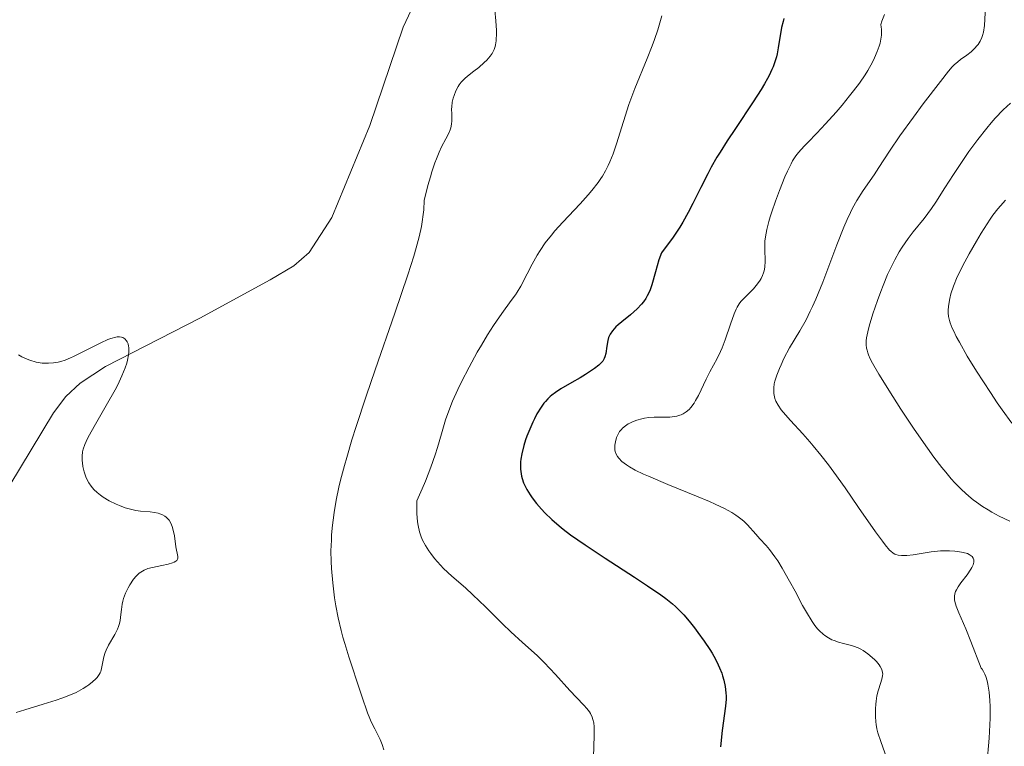
# Model space of a CAD drawing. Units: metres. Extents: x 622181 to 629149, y 4664722 to 4669471.
# Drawn here: x 623653 to 623771, y 4666018 to 4666105 of the extents above; entities that cross this region are included whole.
import ezdxf

# ---------------------------------------------------------------- set-up
doc = ezdxf.new("R2010")
doc.units = ezdxf.units.M
doc.header["$MEASUREMENT"] = 0
doc.linetypes.add('DGN Style 3', pattern=[117.72656, 84.0904, -33.63616])
doc.layers.add('Hidrografía', color=7, linetype='Continuous', lineweight=0)
doc.layers.add('Relieve y altimetría', color=7, linetype='Continuous', lineweight=0)

msp = doc.modelspace()

# ---------------------------------------------------------------- linework, layer by layer
at = {"layer": 'Hidrografía', "color": 142, "linetype": 'DGN Style 3', "lineweight": 13}
msp.add_polyline3d([(623777.4, 4666122.9, 359.14), (623771.23, 4666125.18, 355.86), (623760.51, 4666128.76, 352.5), (623752.68, 4666131, 347.75), (623745.6, 4666131.95, 345.32), (623737.5, 4666131.88, 343.26), (623730.22, 4666130.32, 342.22), (623722.75, 4666127.3, 341.72), (623716.29, 4666123.62, 341.65), (623710.43, 4666119.31, 340.98), (623705.1, 4666114.19, 339.49), (623702.2, 4666110.25, 338.53), (623699.29, 4666104.2, 337.66), (623695.31, 4666092.42, 336.53), (623690.78, 4666081.4, 336.54), (623688.06, 4666077.23, 336.6), (623686.24, 4666075.62, 336.51), (623683.4, 4666073.94, 336.22), (623674.97, 4666069.34, 335.23), (623663.7, 4666063.56, 334.3), (623660.65, 4666061.56, 334.01), (623658.95, 4666059.97, 333.82), (623657.47, 4666058.04, 333.62), (623650.67, 4666046.8, 332.52)], dxfattribs=at)
at = {"layer": 'Relieve y altimetría', "color": 36, "linetype": 'Continuous', "lineweight": 0, "flags": 128}
for points, elevation in [([(623769.03, 4666107.51), (623768.86, 4666104.38), (623768.75, 4666103.59), (623768.65, 4666103.18), (623768.56, 4666102.94), (623768.37, 4666102.52), (623768.12, 4666102.13), (623767.98, 4666101.94), (623767.74, 4666101.66), (623767.3, 4666101.25), (623766.77, 4666100.84), (623766.02, 4666100.3), (623765.68, 4666100.04), (623765.25, 4666099.67), (623765.02, 4666099.43), (623764.59, 4666098.92), (623763.6, 4666097.69), (623761.54, 4666095), (623760.37, 4666093.43), (623758.74, 4666091.19), (623757.5, 4666089.36), (623756.25, 4666087.41), (623755.66, 4666086.52), (623754.34, 4666084.63), (623753.61, 4666083.45), (623753.1, 4666082.53), (623752.84, 4666082.01), (623752.44, 4666081.17), (623752.04, 4666080.23), (623751.2, 4666078.14), (623749.52, 4666073.68), (623748.7, 4666071.65), (623748.29, 4666070.75), (623748.03, 4666070.19), (623747.52, 4666069.17)], 360), ([(623710.26, 4666106.22), (623710.4, 4666104.95), (623710.47, 4666103.77), (623710.47, 4666103.26), (623710.45, 4666102.8)], 340), ([(623730.28, 4666105.55), (623729.77, 4666103.85), (623729.38, 4666102.72), (623729.1, 4666101.96), (623728.5, 4666100.43), (623727.03, 4666096.85), (623726.55, 4666095.58), (623726.32, 4666094.92), (623725.66, 4666092.88), (623724.84, 4666090.21), (623724.43, 4666089.01), (623724.06, 4666088.06), (623723.86, 4666087.62), (623723.54, 4666086.98), (623723.18, 4666086.37), (623722.98, 4666086.06), (623722.66, 4666085.6), (623721.9, 4666084.64), (623721.46, 4666084.13), (623720.49, 4666083.06), (623718.41, 4666080.86), (623717.46, 4666079.8), (623717.04, 4666079.3), (623716.31, 4666078.36), (623715.69, 4666077.47), (623715.34, 4666076.91), (623714.73, 4666075.83), (623714.14, 4666074.67), (623713.39, 4666073.19), (623712.97, 4666072.49), (623712.75, 4666072.14), (623712.25, 4666071.46), (623711.11, 4666069.93), (623710.46, 4666069.01), (623710.11, 4666068.5), (623709.4, 4666067.36), (623708.67, 4666066.13), (623708.17, 4666065.27), (623707.2, 4666063.5), (623706.27, 4666061.72), (623705.83, 4666060.82), (623705.21, 4666059.42), (623704.64, 4666057.95), (623704.38, 4666057.18), (623703.89, 4666055.53), (623703.42, 4666053.9), (623703.14, 4666052.99), (623702.63, 4666051.51), (623701.99, 4666049.86), (623701.6, 4666048.95), (623700.94, 4666047.49), (623700.93, 4666046.54), (623700.95, 4666045.97), (623701.03, 4666044.98), (623701.1, 4666044.55), (623701.27, 4666043.8), (623701.48, 4666043.17), (623701.64, 4666042.81), (623701.98, 4666042.16), (623702.39, 4666041.5), (623702.61, 4666041.18), (623703.07, 4666040.58), (623703.4, 4666040.19), (623704.15, 4666039.41), (623705.15, 4666038.49), (623706.75, 4666037.08), (623707.66, 4666036.24), (623709.15, 4666034.8), (623711.21, 4666032.77), (623712.21, 4666031.82), (623713.6, 4666030.56), (623715.33, 4666028.99), (623716.2, 4666028.14), (623717.54, 4666026.71), (623719.27, 4666024.79), (623720.05, 4666023.96), (623720.93, 4666023.06), (623721.29, 4666022.66), (623721.6, 4666022.26), (623721.73, 4666022.05), (623721.94, 4666021.6), (623722.02, 4666021.34), (623722.12, 4666020.93), (623722.17, 4666020.45), (623722.18, 4666020.11), (623722.18, 4666019.37), (623722.09, 4666016.86)], 345), ([(623756.91, 4666105.72), (623756.6, 4666104.9), (623756.47, 4666104.51), (623756.53, 4666104.17), (623756.55, 4666103.94), (623756.56, 4666103.47), (623756.54, 4666103.24), (623756.48, 4666102.75), (623756.38, 4666102.26), (623756.29, 4666101.93), (623756.05, 4666101.26), (623755.73, 4666100.5), (623755.47, 4666099.99), (623754.9, 4666098.98), (623754.58, 4666098.48), (623753.91, 4666097.5), (623753.21, 4666096.56), (623752.74, 4666095.97), (623751.83, 4666094.85), (623751.11, 4666094.02), (623749.86, 4666092.61), (623748.83, 4666091.51), (623747.74, 4666090.4), (623747.31, 4666089.95), (623746.61, 4666089.17), (623746.32, 4666088.8), (623745.92, 4666088.18), (623745.73, 4666087.82), (623745.31, 4666086.97), (623745, 4666086.27), (623744.34, 4666084.65), (623743.85, 4666083.35), (623743.41, 4666082.08), (623743.22, 4666081.49), (623743.06, 4666080.94), (623742.82, 4666079.97), (623742.67, 4666079.11), (623742.61, 4666078.59), (623742.59, 4666078.25), (623742.58, 4666077.6), (623742.62, 4666076.18), (623742.59, 4666075.47), (623742.51, 4666075.02), (623742.45, 4666074.79), (623742.33, 4666074.45), (623742.16, 4666074.12), (623742.03, 4666073.9), (623741.73, 4666073.47), (623741.22, 4666072.87), (623740.21, 4666071.85), (623739.72, 4666071.34), (623739.53, 4666071.09), (623739.28, 4666070.68), (623739.16, 4666070.44), (623738.92, 4666069.86), (623738.5, 4666068.66), (623737.85, 4666066.75), (623737.48, 4666065.81), (623737.28, 4666065.37), (623736.88, 4666064.54), (623736.02, 4666062.93), (623735.58, 4666062.06), (623734.65, 4666060.12), (623734.3, 4666059.5), (623734.12, 4666059.2), (623733.73, 4666058.67), (623733.52, 4666058.44), (623733.18, 4666058.15), (623732.83, 4666057.92), (623732.58, 4666057.8), (623732.4, 4666057.74), (623732.05, 4666057.64), (623731.79, 4666057.59)], 355), ([(623710.45, 4666102.8), (623710.43, 4666102.53), (623710.35, 4666102.06), (623710.3, 4666101.86), (623710.19, 4666101.51), (623710.05, 4666101.21), (623709.94, 4666101.04), (623709.72, 4666100.73), (623709.31, 4666100.25), (623709.02, 4666099.94), (623708.35, 4666099.36), (623707.78, 4666098.92), (623707.01, 4666098.34), (623706.67, 4666098.05), (623706.24, 4666097.61), (623706.01, 4666097.29), (623705.87, 4666097.07), (623705.62, 4666096.58), (623705.4, 4666096.01), (623705.31, 4666095.7), (623705.19, 4666095.19), (623705.13, 4666094.66), (623705.11, 4666094.38), (623705.12, 4666093.81), (623705.13, 4666092.99), (623705.1, 4666092.57), (623705.01, 4666092.13), (623704.95, 4666091.91), (623704.81, 4666091.57), (623704.4, 4666090.81), (623703.9, 4666089.86), (623703.6, 4666089.21), (623703.28, 4666088.42), (623703.1, 4666087.96), (623702.75, 4666086.89), (623702.56, 4666086.28), (623702.27, 4666085.24), (623701.82, 4666083.43), (623701.77, 4666082.31), (623701.72, 4666081.75), (623701.6, 4666080.9), (623701.49, 4666080.32), (623701.22, 4666079.1), (623700.86, 4666077.76), (623700.57, 4666076.79), (623699.86, 4666074.56), (623698.31, 4666069.97), (623695.97, 4666063.18), (623694.89, 4666060.01), (623693.68, 4666056.38), (623693.18, 4666054.81), (623692.55, 4666052.7), (623692.27, 4666051.74), (623691.81, 4666049.97), (623691.61, 4666049.14), (623691.29, 4666047.58), (623691.04, 4666046.12), (623690.91, 4666045.2), (623690.84, 4666044.6), (623690.74, 4666043.43), (623690.71, 4666042.79), (623690.67, 4666041.52), (623690.69, 4666040.25), (623690.73, 4666039.41), (623690.87, 4666037.68), (623691.09, 4666035.87), (623691.24, 4666034.94), (623691.52, 4666033.49), (623691.87, 4666031.98), (623692.08, 4666031.2), (623692.31, 4666030.41), (623692.8, 4666028.81), (623694.22, 4666024.61), (623694.53, 4666023.64), (623694.86, 4666022.6), (623695.02, 4666022.14), (623695.3, 4666021.44), (623695.48, 4666021.05), (623695.91, 4666020.2), (623696.54, 4666018.95), (623696.8, 4666018.32), (623697, 4666017.71)], 340), ([(623771.98, 4666095.1), (623771.1, 4666094.29), (623770.16, 4666093.31), (623769.66, 4666092.74), (623769.14, 4666092.11), (623768.08, 4666090.75), (623767.02, 4666089.3), (623766.35, 4666088.35), (623765.16, 4666086.57), (623764.13, 4666084.96), (623763.06, 4666083.26), (623762.53, 4666082.48), (623761.64, 4666081.3), (623760.36, 4666079.69), (623759.75, 4666078.9), (623759.01, 4666077.84), (623758.66, 4666077.28), (623758.13, 4666076.34), (623757.58, 4666075.22), (623757.29, 4666074.57), (623756.75, 4666073.27), (623756.47, 4666072.57), (623756.06, 4666071.49), (623755.51, 4666069.87), (623755.06, 4666068.39), (623754.9, 4666067.74), (623754.76, 4666066.99), (623754.72, 4666066.65), (623754.72, 4666066.17), (623754.77, 4666065.75), (623754.82, 4666065.54), (623754.91, 4666065.22), (623755, 4666064.99), (623755.21, 4666064.51), (623755.48, 4666063.97), (623756.24, 4666062.66), (623757.89, 4666060), (623758.88, 4666058.47), (623760.46, 4666056.09), (623762.06, 4666053.79), (623762.83, 4666052.74), (623763.79, 4666051.49), (623764.25, 4666050.93), (623764.91, 4666050.15), (623765.34, 4666049.67), (623766.18, 4666048.82), (623767, 4666048.07), (623767.54, 4666047.62), (623767.91, 4666047.34), (623768.66, 4666046.82), (623769.31, 4666046.41), (623769.74, 4666046.16), (623770.62, 4666045.68), (623771.92, 4666045.05)], 365), ([(623771.41, 4666083.49), (623770.8, 4666082.82), (623770.46, 4666082.43), (623769.89, 4666081.68), (623769.56, 4666081.2), (623768.49, 4666079.55), (623767.91, 4666078.58), (623767.04, 4666077.07), (623766.25, 4666075.6), (623765.91, 4666074.92), (623765.62, 4666074.29), (623765.17, 4666073.19), (623764.87, 4666072.26), (623764.74, 4666071.72), (623764.58, 4666070.8), (623764.53, 4666070.26), (623764.53, 4666069.99), (623764.57, 4666069.56), (623764.68, 4666069.07), (623764.77, 4666068.79), (623765.02, 4666068.16), (623765.19, 4666067.79), (623765.5, 4666067.18), (623765.87, 4666066.47), (623766.82, 4666064.83), (623767.94, 4666063), (623769.58, 4666060.46), (623770.4, 4666059.24), (623771, 4666058.38), (623772.15, 4666056.79)], 370), ([(623747.52, 4666069.17), (623746.79, 4666067.86), (623745.56, 4666065.79), (623744.88, 4666064.53), (623744.53, 4666063.79), (623744.33, 4666063.34), (623744.02, 4666062.52), (623743.8, 4666061.81), (623743.72, 4666061.49), (623743.66, 4666061.02), (623743.65, 4666060.58), (623743.67, 4666060.35), (623743.74, 4666059.95), (623743.8, 4666059.75), (623743.92, 4666059.44), (623744.18, 4666058.94), (623744.55, 4666058.39), (623744.78, 4666058.09), (623745.65, 4666057.1), (623747.14, 4666055.51), (623747.97, 4666054.57), (623748.39, 4666054.07), (623749.28, 4666052.98), (623750.2, 4666051.79), (623750.84, 4666050.93), (623752.2, 4666049.04), (623753.82, 4666046.7), (623755.84, 4666043.78), (623756.66, 4666042.66), (623757, 4666042.23), (623757.53, 4666041.61), (623757.68, 4666041.47), (623757.93, 4666041.25), (623758.15, 4666041.12), (623758.28, 4666041.07), (623758.53, 4666041), (623758.94, 4666040.96), (623759.17, 4666040.95), (623759.57, 4666040.96), (623760.34, 4666041.05), (623762.48, 4666041.38), (623763.63, 4666041.51), (623764, 4666041.53), (623764.68, 4666041.53), (623765.31, 4666041.49), (623765.69, 4666041.45), (623766.34, 4666041.33), (623766.85, 4666041.18), (623767.06, 4666041.09), (623767.3, 4666040.93), (623767.39, 4666040.85), (623767.53, 4666040.65), (623767.6, 4666040.45), (623767.62, 4666040.34), (623767.61, 4666040.16), (623767.53, 4666039.85), (623767.37, 4666039.5), (623767.26, 4666039.3), (623766.79, 4666038.63), (623766.06, 4666037.67), (623765.73, 4666037.21), (623765.51, 4666036.83), (623765.42, 4666036.64), (623765.33, 4666036.37), (623765.27, 4666036.08), (623765.27, 4666035.94), (623765.29, 4666035.63), (623765.32, 4666035.46), (623765.39, 4666035.19), (623765.49, 4666034.89), (623765.82, 4666034.09), (623766.63, 4666032.18), (623767.25, 4666030.67), (623768.49, 4666027.49), (623768.59, 4666027.36), (623768.77, 4666027.07), (623768.92, 4666026.74), (623769.02, 4666026.49), (623769.18, 4666025.97), (623769.28, 4666025.54), (623769.42, 4666024.61), (623769.51, 4666023.6), (623769.54, 4666022.9), (623769.54, 4666021.48), (623769.52, 4666020.68), (623769.42, 4666019.1), (623769.16, 4666015.92)], 360), ([(623653.26, 4666064.98), (623653.67, 4666064.75), (623654.3, 4666064.46), (623654.63, 4666064.33), (623655.4, 4666064.11), (623655.64, 4666064.06), (623656.12, 4666063.99), (623656.58, 4666063.96), (623656.87, 4666063.96), (623657.44, 4666064), (623658.01, 4666064.1), (623658.32, 4666064.17), (623658.84, 4666064.35), (623659.48, 4666064.61), (623659.86, 4666064.78), (623661.2, 4666065.45), (623663.13, 4666066.41), (623663.97, 4666066.79), (623664.33, 4666066.92), (623664.92, 4666067.09), (623665.09, 4666067.11), (623665.37, 4666067.13), (623665.61, 4666067.09), (623665.75, 4666067.04), (623665.99, 4666066.88), (623666.19, 4666066.66), (623666.28, 4666066.52), (623666.38, 4666066.28), (623666.45, 4666066), (623666.47, 4666065.84), (623666.49, 4666065.49), (623666.48, 4666065.29), (623666.45, 4666064.98), (623666.32, 4666064.34), (623666.22, 4666063.99), (623666.03, 4666063.42), (623665.64, 4666062.46), (623665.14, 4666061.37), (623664.84, 4666060.79), (623663.78, 4666058.89), (623662.34, 4666056.41), (623661.76, 4666055.38), (623661.54, 4666054.95), (623661.21, 4666054.24), (623661.02, 4666053.69), (623660.95, 4666053.38), (623660.89, 4666052.84), (623660.9, 4666052.31), (623660.92, 4666052.03), (623660.97, 4666051.61), (623661.12, 4666050.97), (623661.32, 4666050.39), (623661.45, 4666050.1), (623661.69, 4666049.67), (623661.96, 4666049.26), (623662.12, 4666049.06), (623662.29, 4666048.87), (623662.67, 4666048.5), (623663.1, 4666048.16), (623663.42, 4666047.93), (623664.13, 4666047.51), (623664.94, 4666047.11), (623665.36, 4666046.93), (623666.02, 4666046.68), (623666.67, 4666046.49), (623666.99, 4666046.41), (623667.3, 4666046.35)], 335), ([(623731.79, 4666057.59), (623731.24, 4666057.53), (623730.7, 4666057.51), (623730.01, 4666057.53), (623729.68, 4666057.53), (623729.34, 4666057.52), (623728.72, 4666057.48), (623728.18, 4666057.4), (623727.85, 4666057.33), (623727.29, 4666057.16), (623726.75, 4666056.96), (623726.44, 4666056.81), (623726.25, 4666056.7), (623725.9, 4666056.46), (623725.57, 4666056.19), (623725.42, 4666056.04), (623725.21, 4666055.78), (623725.02, 4666055.48), (623724.94, 4666055.32), (623724.85, 4666055.08), (623724.7, 4666054.56), (623724.64, 4666054.16), (623724.64, 4666053.77), (623724.65, 4666053.59), (623724.68, 4666053.42), (623724.79, 4666053.1), (623724.96, 4666052.8), (623725.11, 4666052.61), (623725.49, 4666052.22), (623726.02, 4666051.81), (623726.38, 4666051.58), (623727.09, 4666051.18), (623728.07, 4666050.7), (623728.68, 4666050.43), (623730.97, 4666049.47), (623734.43, 4666048.07), (623735.98, 4666047.41), (623736.65, 4666047.11), (623737.78, 4666046.57), (623738.65, 4666046.09), (623739.13, 4666045.79), (623739.41, 4666045.6), (623739.88, 4666045.23), (623740.11, 4666045.03), (623740.52, 4666044.63), (623741.5, 4666043.5), (623741.99, 4666042.97), (623742.74, 4666042.16), (623743.16, 4666041.66), (623743.79, 4666040.81), (623744.13, 4666040.31), (623744.67, 4666039.44), (623745.56, 4666037.88), (623746.21, 4666036.67), (623747.1, 4666034.98), (623747.56, 4666034.16), (623748.24, 4666033.05), (623748.58, 4666032.58), (623748.91, 4666032.17), (623749.13, 4666031.93), (623749.56, 4666031.53), (623749.77, 4666031.37), (623750.19, 4666031.09), (623750.6, 4666030.88), (623750.87, 4666030.77), (623751.41, 4666030.6), (623752.01, 4666030.44), (623752.8, 4666030.24), (623753.19, 4666030.12), (623753.78, 4666029.89), (623754.07, 4666029.75), (623754.36, 4666029.58), (623754.92, 4666029.19), (623755.45, 4666028.75), (623755.76, 4666028.45), (623755.95, 4666028.25), (623756.26, 4666027.86), (623756.4, 4666027.67), (623756.59, 4666027.3), (623756.68, 4666026.97), (623756.7, 4666026.75), (623756.69, 4666026.61), (623756.64, 4666026.31), (623756.46, 4666025.74), (623756.16, 4666024.77), (623756.01, 4666024.15), (623755.9, 4666023.51), (623755.86, 4666023.16), (623755.82, 4666022.6), (623755.82, 4666021.69), (623755.87, 4666021.05), (623755.91, 4666020.73), (623756.01, 4666020.22), (623756.13, 4666019.72), (623756.46, 4666018.69), (623757.21, 4666016.68)], 355), ([(623667.3, 4666046.35), (623667.89, 4666046.28), (623669.01, 4666046.19), (623669.54, 4666046.12), (623669.99, 4666046.03), (623670.2, 4666045.96), (623670.51, 4666045.83), (623670.8, 4666045.66), (623670.94, 4666045.56), (623671.19, 4666045.31), (623671.3, 4666045.17), (623671.45, 4666044.92), (623671.58, 4666044.64), (623671.65, 4666044.43), (623671.78, 4666043.99), (623671.93, 4666043.29), (623672.12, 4666041.99), (623672.33, 4666040.84), (623672.32, 4666040.63), (623672.3, 4666040.53), (623672.2, 4666040.37), (623672.12, 4666040.29), (623671.89, 4666040.16), (623671.7, 4666040.08), (623671.18, 4666039.93), (623670.42, 4666039.77), (623669.29, 4666039.53), (623668.76, 4666039.38), (623668.31, 4666039.2), (623668.11, 4666039.09), (623667.73, 4666038.84), (623667.5, 4666038.63), (623667.35, 4666038.48), (623667.05, 4666038.12), (623666.6, 4666037.46), (623666.38, 4666037.08), (623666.08, 4666036.46), (623665.84, 4666035.82), (623665.75, 4666035.49), (623665.68, 4666035.15), (623665.58, 4666034.48), (623665.49, 4666033.59), (623665.42, 4666033.14), (623665.31, 4666032.7), (623665.24, 4666032.47), (623665.11, 4666032.14), (623664.79, 4666031.49), (623664.06, 4666030.23), (623663.76, 4666029.64), (623663.64, 4666029.35), (623663.48, 4666028.81), (623663.3, 4666027.84), (623663.22, 4666027.42), (623663.11, 4666027.09), (623663.04, 4666026.93), (623662.92, 4666026.7), (623662.67, 4666026.36), (623662.51, 4666026.19), (623662.13, 4666025.83), (623661.7, 4666025.49), (623661.44, 4666025.3), (623660.99, 4666025.02), (623660.16, 4666024.57), (623659.1, 4666024.11), (623658.47, 4666023.88), (623657.76, 4666023.64), (623656.21, 4666023.16), (623654.03, 4666022.5), (623652.98, 4666022.17)], 335)]:
    msp.add_lwpolyline(points, dxfattribs=dict(at, elevation=elevation))
at = {"layer": 'Relieve y altimetría', "color": 36, "linetype": 'Continuous', "lineweight": 30, "elevation": 350, "flags": 128}
for points in [[(623744.87, 4666105.21), (623744.77, 4666104.87), (623744.6, 4666104.14), (623744.2, 4666101.7), (623744.06, 4666100.98), (623743.97, 4666100.62), (623743.8, 4666100.05), (623743.58, 4666099.44), (623743.44, 4666099.12), (623743.11, 4666098.42), (623742.91, 4666098.04), (623742.57, 4666097.42), (623742.16, 4666096.74), (623741.21, 4666095.25), (623739.09, 4666092.07), (623738.09, 4666090.57), (623737.24, 4666089.24), (623736.86, 4666088.62), (623736.18, 4666087.43), (623735.75, 4666086.64), (623734.92, 4666084.99), (623733.99, 4666083.08), (623733.43, 4666082.01), (623732.77, 4666080.86), (623732.4, 4666080.24), (623731.53, 4666078.94), (623731.04, 4666078.25), (623730.21, 4666077.16), (623729.92, 4666076.35), (623729.49, 4666074.92), (623729.05, 4666073.34), (623728.81, 4666072.65), (623728.52, 4666072.03), (623728.35, 4666071.73), (623728.05, 4666071.3), (623727.82, 4666071.02), (623727.32, 4666070.49), (623726.52, 4666069.77), (623725.48, 4666068.93), (623725.04, 4666068.56), (623724.76, 4666068.31), (623724.35, 4666067.86), (623724.07, 4666067.46), (623723.95, 4666067.2), (623723.89, 4666067.03), (623723.8, 4666066.67), (623723.7, 4666066.01), (623723.56, 4666065.12), (623723.45, 4666064.72), (623723.38, 4666064.54), (623723.19, 4666064.23), (623722.93, 4666063.94), (623722.72, 4666063.75), (623722.19, 4666063.35), (623721.11, 4666062.62), (623720.49, 4666062.22), (623719.5, 4666061.64), (623718.17, 4666060.89), (623717.52, 4666060.47), (623717.11, 4666060.16), (623716.91, 4666059.99), (623716.62, 4666059.71), (623716.34, 4666059.4), (623716.16, 4666059.18), (623715.81, 4666058.7), (623715.32, 4666057.9), (623715.02, 4666057.33), (623714.82, 4666056.93), (623714.45, 4666056.09), (623714.11, 4666055.22), (623713.95, 4666054.78), (623713.74, 4666054.11)], [(623713.74, 4666054.11), (623713.5, 4666053.12), (623713.39, 4666052.48), (623713.36, 4666052.16), (623713.33, 4666051.71), (623713.34, 4666051.27), (623713.37, 4666050.99), (623713.47, 4666050.44), (623713.53, 4666050.18), (623713.71, 4666049.67), (623713.93, 4666049.17), (623714.1, 4666048.85), (623714.49, 4666048.22), (623714.73, 4666047.87), (623715.27, 4666047.18), (623715.86, 4666046.52), (623716.27, 4666046.08), (623717.11, 4666045.26), (623717.98, 4666044.49), (623718.47, 4666044.1), (623719.34, 4666043.44), (623721.09, 4666042.22), (623723.49, 4666040.64), (623727, 4666038.36), (623728.54, 4666037.34), (623730.13, 4666036.26), (623730.76, 4666035.8), (623731.55, 4666035.17), (623731.9, 4666034.85), (623732.55, 4666034.21), (623732.88, 4666033.85), (623733.53, 4666033.1), (623734.16, 4666032.3), (623734.57, 4666031.76), (623735.33, 4666030.7), (623735.99, 4666029.72), (623736.28, 4666029.25), (623736.67, 4666028.56), (623737.02, 4666027.86), (623737.18, 4666027.51), (623737.43, 4666026.87), (623737.54, 4666026.55), (623737.68, 4666026.05), (623737.85, 4666025.29), (623737.94, 4666024.52), (623737.96, 4666024.14), (623737.95, 4666023.75), (623737.89, 4666022.94), (623737.48, 4666020.01), (623737.28, 4666018.06)]]:
    msp.add_lwpolyline(points, dxfattribs=at)

doc.saveas('drawing.dxf')
